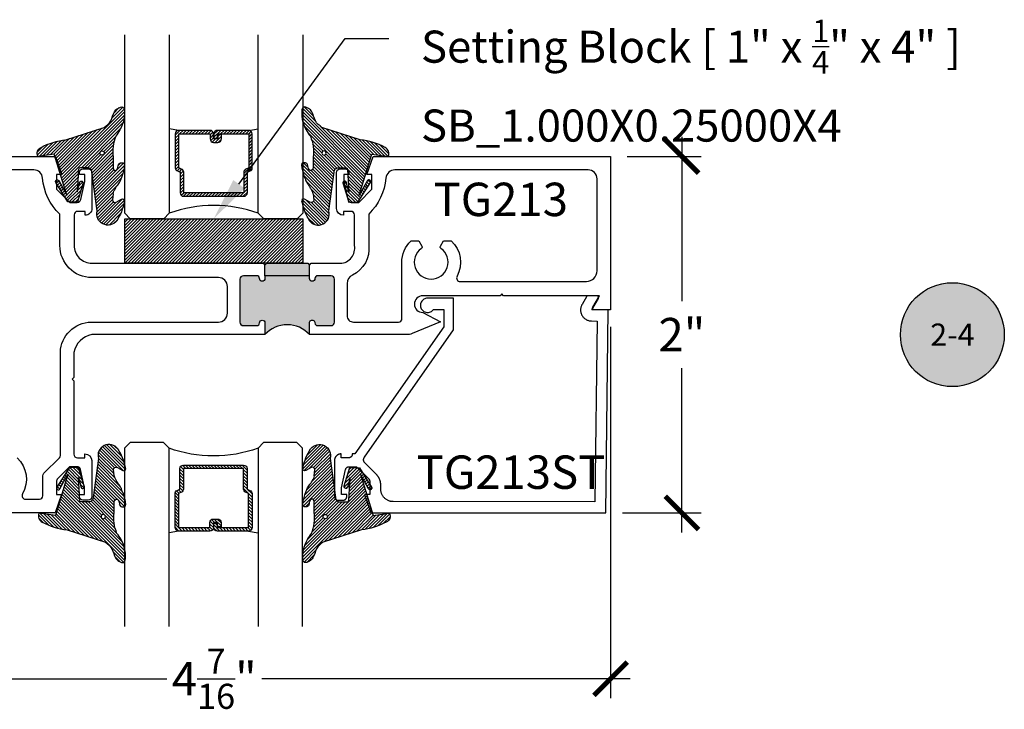
# Model space of a CAD drawing. Units: inches. Extents: x -40 to 68, y 506 to 550.
# Drawn here: x -37 to -31, y 522 to 526 of the extents above; entities that cross this region are included whole.
import ezdxf
from ezdxf import colors
from ezdxf.entities.mleader import LeaderData, LeaderLine
from ezdxf.enums import TextEntityAlignment as Align
from ezdxf.math import Vec2, Vec3

# ---------------------------------------------------------------- set-up
doc = ezdxf.new("R2010")
doc.units = ezdxf.units.IN
doc.header["$LTSCALE"] = 0.5
doc.header["$MEASUREMENT"] = 0
for name, color, linetype in [('Arcadia-Profile', 6, 'Continuous'), ('Arcadia-Shade', 8, 'Continuous'), ('Arcadia-Symb', 7, 'Continuous'), ('Arcadia-Symb-Text', 3, 'Continuous'), ('Arcadia-Text', 3, 'Continuous')]:
    doc.layers.add(name, color=color, linetype=linetype)
doc.styles.get("Standard").update_dxf_attribs({"font": 'ARIALN.TTF'})
doc.dimstyles.new('Arcadia-2', dxfattribs={"dimscale": 2, "dimtxt": 0.0938, "dimasz": 0.0938, "dimexe": 0.0546, "dimexo": 0.0469, "dimgap": 0.0469, "dimtad": 0, "dimtih": 1, "dimdec": 4, "dimzin": 3, "dimdsep": 46, "dimlunit": 4, "dimtxsty": 'Standard', "dimblk": 'ARCHTICK', "dimcen": 0.0469, "dimdle": 0.0546, "dimclrd": 256, "dimclre": 256, "dimclrt": 256, "dimadec": 0, "dimazin": 0, "dimtfac": 0.75, "dimtdec": 4, "dimtix": 1, "dimtmove": 2, "dimatfit": 3, "dimfxl": 1, "dimtolj": 1, "dimtzin": 3, "dimlwd": -3, "dimlwe": -3, "dimarcsym": 0})

# ---------------------------------------------------------------- blocks, each defined once
blk = doc.blocks.new('*U139')
at = {"layer": 'Arcadia-Shade', "lineweight": -3}
h = blk.add_hatch(dxfattribs=at)
h.set_pattern_fill('ANSI31', color=256, scale=0.1, style=0)
h.set_pattern_definition([(45, (-122.9777899938267, -543.3645791220364), (-0.0088388347648318, 0.0088388347648318), [])])
h.paths.add_polyline_path([(0, 0.25), (0.9999994999999726, 0.25), (0.9999994999999726, 0), (0, 0)])
at = {"layer": 'Arcadia-Profile', "lineweight": -3}
blk.add_lwpolyline([(0, 0.25), (0.9999994999999726, 0.25), (0.9999994999999726, 0), (0, 0)], close=True, dxfattribs=at)
blk = doc.blocks.new('_ArchTick')
at = {"color": 0, "linetype": 'ByBlock', "lineweight": -3, "const_width": 0.15}
blk.add_lwpolyline([(-0.5, -0.5), (0.5, 0.5)], dxfattribs=at)
blk = doc.blocks.new('*D70')
at = {"lineweight": -3}
for p, q in [((-32.95552972080258, 524.9415022295664), (-32.95552972080258, 524.01994913134)), ((-33.2621575733824, 524.8323022295664), (-32.84632972080258, 524.8323022295664)), ((-32.95552972080258, 522.7224282295666), (-32.95552972080258, 523.6439813277927)), ((-33.2896355733824, 522.8316282295666), (-32.84632972080258, 522.8316282295666))]:
    blk.add_line(p, q, dxfattribs=at)
at = {"layer": 'Defpoints', "color": 0, "lineweight": -3}
for p in [(-33.3559575733824, 524.8323022295664), (-33.3834355733824, 522.8316282295666), (-32.95552972080258, 522.8316282295666)]:
    blk.add_point(p, dxfattribs=at)
at = {"lineweight": -3, "xscale": 0.1876, "yscale": 0.1876, "zscale": 0.1876}
for p, rotation in [((-32.95552972080258, 524.8323022295664), 90), ((-32.95552972080258, 522.8316282295666), 270)]:
    blk.add_blockref('_ArchTick', p, dxfattribs=dict(at, rotation=rotation))
at = {"lineweight": -3, "insert": (-32.95552972080263, 523.8319652295663), "char_height": 0.1876, "attachment_point": 5}
blk.add_mtext('\\A1;2"', dxfattribs=at)
blk = doc.blocks.new('*D65')
at = {"lineweight": -3}
for p, q in [((-33.35595757338238, 523.8765022295664), (-33.35595757338238, 521.7917658770148)), ((-37.80795257338239, 522.7385022295663), (-37.80795257338239, 521.7917658770148)), ((-37.91715257338239, 521.9009658770148), (-35.84852686737966, 521.9009658770148)), ((-33.24675757338238, 521.9009658770148), (-35.31538327938512, 521.9009658770148))]:
    blk.add_line(p, q, dxfattribs=at)
at = {"layer": 'Defpoints', "color": 0, "lineweight": -3}
for p in [(-33.35595757338238, 523.9703022295664), (-37.80795257338239, 522.8323022295662), (-37.80795257338239, 521.9009658770148)]:
    blk.add_point(p, dxfattribs=at)
at = {"lineweight": -3, "xscale": 0.1876, "yscale": 0.1876, "zscale": 0.1876, "rotation": 180}
blk.add_blockref('_ArchTick', (-37.80795257338239, 521.9009658770148), dxfattribs=at)
at = {"lineweight": -3, "xscale": 0.1876, "yscale": 0.1876, "zscale": 0.1876}
blk.add_blockref('_ArchTick', (-33.35595757338238, 521.9009658770148), dxfattribs=at)
at = {"lineweight": -3, "insert": (-35.58195507338239, 521.9009658770148), "char_height": 0.1876, "attachment_point": 5}
blk.add_mtext('\\A1;4{\\H0.75x;\\S7/16;}"', dxfattribs=at)
blk = doc.blocks.new('*U145')
at = {"layer": 'Arcadia-Shade', "lineweight": -3}
h = blk.add_hatch(dxfattribs=at)
h.set_pattern_fill('ANSI31', color=256, scale=0.1, style=0)
h.set_pattern_definition([(45, (-12.49009116438055, -10.79353366436353), (-0.0088388347648318, 0.0088388347648318), [])])
edge = h.paths.add_edge_path()
edge.add_line((0.4990116755820751, 0.4285564927512802), (0.5229934129158452, 0.4285564927512838))
edge.add_arc((0.5229934129158464, 0.4482414927513224), 0.0196850000000387, 269.9999999999964, 359.9999999999984)
edge.add_line((0.5426784129158851, 0.4482414927513219), (0.5426784129158851, 0.4732180318310384))
edge.add_line((0.5426784129158851, 0.4732180318310384), (0.5229934129158452, 0.4732180318310384))
edge.add_line((0.5229934129158452, 0.4732180318310384), (0.5229934129158452, 0.4482414927513219))
edge.add_line((0.5229934129158452, 0.4482414927513219), (0.4990116755820751, 0.4482414927513219))
edge.add_line((0.4990116755820751, 0.4482414927513219), (0.4990116755820751, 0.4763228331426533))
edge.add_arc((0.47932667558206, 0.476322833142687), 0.0196850000000151, 359.9999999999018, 449.9999999999017)
edge.add_line((0.4793266755820938, 0.4960078331427021), (0.3036411249999347, 0.4960078331426985))
edge.add_arc((0.3036411249999347, 0.4763228331426604), 0.0196850000000382, 90, 180)
edge.add_line((0.2839561249998965, 0.4763228331426604), (0.2839561249998965, 0.2858323436881278))
edge.add_arc((0.3036411249999145, 0.2858323436881261), 0.019685000000018, 179.999999999995, 245.4529343159603)
edge.add_line((0.2954631769583571, 0.2679264678137017), (0.3114070047096007, 0.2606446238063391))
edge.add_line((0.3114070047096007, 0.2606446238063391), (0.3114070047096007, 0.1457257251104203))
edge.add_arc((0.3310920047095802, 0.145725725110422), 0.0196849999999795, 180.0000000000052, 270.0000000000052)
edge.add_line((0.331092004709582, 0.1260407251104425), (0.668905995290265, 0.126040725110439))
edge.add_arc((0.668905995290266, 0.1457257251104211), 0.0196849999999822, 269.9999999999974, 359.9999999999974)
edge.add_line((0.6885909952902481, 0.1457257251104203), (0.6885909952902481, 0.2606446238063391))
edge.add_line((0.6885909952902481, 0.2606446238063391), (0.7045348230414366, 0.2679264678137088))
edge.add_arc((0.6963568749998893, 0.2858323436881248), 0.0196850000000061, 294.547065684023, 359.9999999999882)
edge.add_line((0.7160418749998954, 0.2858323436881207), (0.7160418749998936, 0.4763228331426604))
edge.add_arc((0.696356874999912, 0.47632283314266), 0.0196849999999816, 9.694e-13, 89.99999999999903)
edge.add_line((0.6963568749999123, 0.4960078331426417), (0.5206721869999261, 0.4960078331426985))
edge.add_arc((0.5206721869999243, 0.4763228331426586), 0.0196850000000399, 89.99999999999484, 179.9999999999948)
edge.add_line((0.5009871869998844, 0.4763228331426604), (0.5009871869998844, 0.4521573060815705))
edge.add_line((0.5009871869998844, 0.4521573060815705), (0.5206721869999261, 0.4521573060815705))
edge.add_line((0.5206721869999261, 0.4521573060815705), (0.5206721869999261, 0.4763228331426604))
edge.add_line((0.5206721869999261, 0.4763228331426604), (0.6963568749999123, 0.4763228331426604))
edge.add_line((0.6963568749999123, 0.4763228331426604), (0.6963568749999123, 0.2858323436881207))
edge.add_line((0.6963568749999123, 0.2858323436881207), (0.6804130472487256, 0.2785504996807049))
edge.add_arc((0.6885909952902385, 0.260644623806309), 0.0196849999999735, 114.5470656839565, 179.9999999999124)
edge.add_line((0.668905995290265, 0.2606446238063391), (0.668905995290265, 0.1457257251104203))
edge.add_line((0.668905995290265, 0.1457257251104203), (0.331092004709582, 0.1457257251104203))
edge.add_line((0.331092004709582, 0.1457257251104203), (0.331092004709582, 0.2606446238063391))
edge.add_arc((0.311407004709616, 0.2606446238063067), 0.019684999999966, 9.43583e-11, 65.45293431605755)
edge.add_line((0.3195849527511214, 0.2785504996806978), (0.3036411249999347, 0.2858323436881207))
edge.add_line((0.3036411249999347, 0.2858323436881207), (0.3036411249999347, 0.4763228331426604))
edge.add_line((0.3036411249999347, 0.4763228331426604), (0.4793266755820938, 0.4763228331426604))
edge.add_line((0.4793266755820938, 0.4763228331426604), (0.4793266755820938, 0.4482414927513219))
edge.add_arc((0.4990116755821053, 0.4482414927512917), 0.0196850000000115, 179.9999999999121, 269.9999999999121)
at = {"layer": 'Arcadia-Profile'}
for p, q in [((0, 0.03125), (2.5e-15, 1.03125)), ((0.2500000000000007, 1.03125), (0.25, 0.03125)), ((0.75, 0.03125), (0.7500000000000007, 1.03125)), ((1, 1.03125), (1, 0.03125)), ((0.3036416249999334, 0.4960078331427021), (0.2499999999999218, 0.5053829846366896)), ((0.6963568749999123, 0.4960078331427021), (0.7499984999999257, 0.5053829846366896)), ((0.7080088700575029, 0.2699663348586228), (0.7122228838293801, 0.2741803486304981)), ((0.03125, 0), (0, 0.03125)), ((0.03125, 0), (0, 0.03125)), ((0.03125, 0), (0, 0.03125)), ((0.03125, 0), (0, 0.03125)), ((0.03125, 0), (0, 0.03125)), ((0.21875, 0), (0.03125, 0)), ((0.21875, 0), (0.03125, 0)), ((0.25, 0.03125), (0.21875, 0)), ((0.25, 0.03125), (0.21875, 0)), ((0.78125, 0), (0.75, 0.03125)), ((0.96875, 0), (0.78125, 0)), ((1, 0.03125), (0.96875, 0))]:
    blk.add_line(p, q, dxfattribs=at)
blk.add_lwpolyline([(0.4990116755820751, 0.4285564927512802), (0.5229934129158452, 0.4285564927512838, 0.4142135623731049), (0.5426784129158851, 0.4482414927513219), (0.5426784129158851, 0.4732180318310384), (0.5229934129158452, 0.4732180318310384), (0.5229934129158452, 0.4482414927513219), (0.4990116755820751, 0.4482414927513219), (0.4990116755820751, 0.4763228331426533, 0.4142135623730951), (0.4793266755820938, 0.4960078331427021), (0.3036411249999347, 0.4960078331426985, 0.4142135623730951), (0.2839561249998965, 0.4763228331426604), (0.2839561249998965, 0.2858323436881278, 0.2936188569408289), (0.2954631769583571, 0.2679264678137017), (0.3114070047096007, 0.2606446238063391), (0.3114070047096007, 0.1457257251104203, 0.4142135623730951), (0.331092004709582, 0.1260407251104425), (0.668905995290265, 0.126040725110439, 0.4142135623730951), (0.6885909952902481, 0.1457257251104203), (0.6885909952902481, 0.2606446238063391), (0.7045348230414366, 0.2679264678137088, 0.2936188569408282), (0.7160418749998954, 0.2858323436881207), (0.7160418749998936, 0.4763228331426604, 0.4142135623730852), (0.6963568749999123, 0.4960078331426417), (0.5206721869999261, 0.4960078331426985, 0.4142135623730951), (0.5009871869998844, 0.4763228331426604), (0.5009871869998844, 0.4521573060815705), (0.5206721869999261, 0.4521573060815705), (0.5206721869999261, 0.4763228331426604), (0.6963568749999123, 0.4763228331426604), (0.6963568749999123, 0.2858323436881207), (0.6804130472487256, 0.2785504996807049, 0.2936188569407848), (0.668905995290265, 0.2606446238063391), (0.668905995290265, 0.1457257251104203), (0.331092004709582, 0.1457257251104203), (0.331092004709582, 0.2606446238063391, 0.2936188569408189), (0.3195849527511214, 0.2785504996806978), (0.3036411249999347, 0.2858323436881207), (0.3036411249999347, 0.4763228331426604), (0.4793266755820938, 0.4763228331426604), (0.4793266755820938, 0.4482414927513219, 0.4142135623730946)], format="xyb", close=True, dxfattribs=at)
blk.add_arc((0.4999992499998971, -0.6625220109668888), 0.7374409998105559, 70.18348207574029, 109.8165179242613, dxfattribs=at)
blk = doc.blocks.new('Keynote')
at = {"layer": 'Arcadia-Symb', "lineweight": -3}
h = blk.add_hatch(color=8, dxfattribs=at)
h.dxf.hatch_style = 1
edge = h.paths.add_edge_path()
edge.add_arc((0, 0), 0.1458, 0, 360)
at = {"layer": 'Defpoints', "lineweight": -3}
blk.add_circle((0, 0), 0.1458, dxfattribs=at)
at = {"layer": 'Arcadia-Symb-Text'}
blk.add_attdef('KEYNOTE_BUBBLE', text='', height=0.09375, dxfattribs=at).set_placement((0, 0), align=Align.MIDDLE_CENTER)
blk = doc.blocks.new('VTL-TG')
at = {"layer": 'Arcadia-Shade', "lineweight": -3}
h = blk.add_hatch(dxfattribs=at)
h.set_pattern_fill('ANSI31', color=256, scale=0.1, angle=-90.00000000000001, style=0)
h.set_pattern_definition([(315, (0.1151698206901415, -0.2306933476544941), (0.0088388347648318, 0.0088388347648318), [])])
edge = h.paths.add_edge_path()
edge.add_arc((-0.2923274732261774, -0.104363404294323), 0.3749999924999913, 5.900036003472746, 28.33572775322559)
edge.add_arc((0.0035061222153892, 0.0578090928589624), 0.0377115267762055, 24.79707676213061, 114.6484952641618)
edge.add_line((-0.012221478411675, 0.0920844751370353), (0, 0))
edge.add_line((0, 0), (-0.2308358352395743, -0.0709212707546243))
edge.add_line((-0.2308358352395743, -0.0709212707546243), (-0.1481243601467454, -0.0255531237843858))
edge.add_arc((-0.1537214807516741, -0.0172662524245847), 0.0099999998000005, 304.0358879206306, 484.0358879206305)
edge.add_line((-0.1593186013566028, -0.0089793810647835), (-0.2669589799935891, -0.0774856572401744))
edge.add_line((-0.2669589799935891, -0.0774856572401744), (-0.2694403582127904, -0.1302442589252448))
edge.add_line((-0.2694403582127904, -0.1302442589252448), (-0.1655987389315179, -0.1618025646859842))
edge.add_arc((-0.1607214806116684, -0.1530725963423155), 0.0099999998, 240.8087829647301, 420.80878296473)
edge.add_line((-0.1558442222918188, -0.1443426279986468), (-0.2118154999193251, -0.1296407060281979))
edge.add_line((-0.2118154999193251, -0.1296407060281979), (-0.0857214821116692, -0.1369657515246025))
edge.add_arc((-0.0857214821116715, -0.1469657513245957), 0.0099999997999932, 8.697043085703626e-12, 89.99999999998681, ccw=False)
edge.add_line((-0.0757214823116783, -0.1469657513245941), (-0.0757214823116721, -0.1871705995618403))
edge.add_arc((-0.1007214818116773, -0.1871705995618442), 0.0249999995000052, -89.99999999999483, 8.810729923425242e-12, ccw=False)
edge.add_line((-0.1007214818116751, -0.2121705990618494), (-0.3187214774516747, -0.2417262781435595))
edge.add_arc((-0.335654242412748, -0.3016192885523247), 0.0622405914580783, 74.21350685869737, 232.7827007054164)
edge.add_arc((-0.2018809138340821, -0.0813021351422396), 0.3197200125102316, 237.5778487961123, 258.0066151967483)
edge.add_arc((-0.2627214785716682, -0.3834283136361063), 0.0119999997600002, 242.19883198823, 385.4218481565727)
edge.add_line((-0.251883418812341, -0.3782769589702676), (-0.2694291492714885, -0.3485177464925536))
edge.add_arc((-0.2558815745723324, -0.3420785531602569), 0.014999999699997, 89.99999999996987, 205.4218481565719, ccw=False)
edge.add_line((-0.2558815745723245, -0.32707855346026), (-0.2223247756039654, -0.3308966925185359))
edge.add_spline(control_points=[(-0.2223247756039655, -0.3308966925185359), (-0.2169634362473459, -0.3320210251637558), (-0.2060788156691882, -0.3343036514690178), (-0.1946665575581336, -0.3441097214655672), (-0.1840836120993017, -0.3476291389559014), (-0.1797845967212609, -0.3509667751226133), (-0.1784071848953488, -0.3520361594170041)], knot_values=[0, 0, 0, 0, 0.0161826350470629, 0.0328540744626805, 0.0439031438445063, 0.049112310167145, 0.049112310167145, 0.049112310167145, 0.049112310167145], degree=3, periodic=0)
edge.add_spline(control_points=[(-0.1784071848953488, -0.3520361594170041), (-0.1775061583699725, -0.3530500299003194), (-0.175319399670719, -0.3555106567929409), (-0.1680213307330359, -0.3585675795560665), (-0.1585547351231258, -0.3686109981850389), (-0.140220168955785, -0.3735188755963557), (-0.1235493804579699, -0.3813682920538626), (-0.1079794261353716, -0.3868543830886812), (-0.093763004473232, -0.389503683452269), (-0.0809578704075934, -0.3935900060106476), (-0.0695821468429502, -0.3937940371141609), (-0.0619124897488455, -0.3958452123723515), (-0.0567408168381314, -0.3941088684919955), (-0.0527014671253233, -0.3935364869071375), (-0.0495856718076597, -0.3899093251251507), (-0.0473846675077273, -0.38480525434265), (-0.0480016114355613, -0.378777735855004), (-0.0484766250450577, -0.3722318824703501), (-0.0511989817646762, -0.3658614879897454), (-0.059346849015517, -0.3595498389395788), (-0.0721480983329936, -0.3592887870226689), (-0.0840839506478131, -0.3550008925644135), (-0.089207470499487, -0.3500856763572569), (-0.090819952881816, -0.3485387516319065)], knot_values=[0, 0, 0, 0, 0.0040272999548208, 0.0097741109308957, 0.0232275682691745, 0.0443369731125743, 0.064998822872509, 0.0788248481284042, 0.0936217451027797, 0.1084182932837858, 0.1186833940508138, 0.1278809307950865, 0.1311193876515022, 0.134931407420087, 0.1397425477770804, 0.1445521896321793, 0.1513529462243924, 0.1574198668647111, 0.164326681046799, 0.1713980586650079, 0.1869831792333736, 0.2015016848045828, 0.2081694673776034, 0.2081694673776034, 0.2081694673776034, 0.2081694673776034], degree=3, periodic=0)
edge.add_arc((-0.0773443890648134, -0.3445531253301599), 0.0140526167386381, 80.49701126206958, 196.4764753952485, ccw=False)
edge.add_line((-0.0750243153411532, -0.3306933527808056), (-0.0153827960218536, -0.3306933527808056))
edge.add_arc((0.0149622247702651, -0.5486493753559273), 0.2200582833333957, 67.05907318390189, 97.926079255518, ccw=False)
edge.add_spline(control_points=[(0.1007369518958682, -0.3459961142171792), (0.1120647515419373, -0.354054821303246), (0.1400021894244294, -0.3739297869333379), (0.1869152983147012, -0.3920398048133158), (0.2270816371722654, -0.3956811519999916), (0.2728235450467547, -0.3922928145757798), (0.2580353028647302, -0.3552576090148668), (0.2327745686973064, -0.3301675784507745), (0.183864217133236, -0.3242707726322072), (0.1612040137623465, -0.2950555313590374), (0.1500761505742076, -0.2807086518286468)], knot_values=[0, 0, 0, 0, 0.0418775186723554, 0.1032813620593853, 0.1430736775611777, 0.1751552553149799, 0.2052026810565731, 0.2310444719205224, 0.2856884274486528, 0.3384158402321654, 0.3384158402321654, 0.3384158402321654, 0.3384158402321654], degree=3, periodic=0)
edge.add_line((0.1500761505742076, -0.2807086518286468), (0.0806860515101528, -0.0658159693761243))
h.paths.add_polyline_path([(0.0183891943982493, -0.2690625019481914, -1), (-0.0054282572688713, -0.2690625019481914, -1)], flags=16)
at = {"layer": 'Arcadia-Profile'}
for points in [[(-0.2223247756039655, -0.3308966925185359), (-0.2223247756039655, -0.3308966925185359), (-0.2558815745723244, -0.32707855346026, 0.5510158763117275), (-0.2694291492714882, -0.3485177464925542), (-0.2518834188123407, -0.3782769589702681, -0.7213754227006982), (-0.2683183345357563, -0.3940431710330409, -0.0893741406458745), (-0.3732998158145367, -0.3511844177088392, -0.8285161944652658), (-0.3187214774516747, -0.2417262781435595), (-0.1007214818116751, -0.2121705990618494, 0.4142135623730228), (-0.0757214823116721, -0.1871705995618481), (-0.0757214823116783, -0.1469657513246005, 0.4142135623731717), (-0.0857214821116693, -0.1369657515246025), (-0.2118154999193251, -0.1296407060281979), (-0.1558442222918188, -0.1443426279986468, -0.9999999999997953), (-0.1655987389315179, -0.1618025646859842), (-0.2694403582127904, -0.1302442589252448), (-0.2669589799935891, -0.0774856572401744), (-0.1593186013566026, -0.0089793810647834, -1), (-0.1481243601467453, -0.0255531237843858), (-0.2308358352395743, -0.0709212707546243), (0, 0), (-0.012221478411675, 0.0920844751370353, -0.4134542248371666), (0.0377406039048144, 0.0736255246704956, -0.0982080915500936), (0.0806860515101527, -0.0658159693761237), (0.1500761505742076, -0.2807086518286468)], [(-0.2223247756039655, -0.3308966925185359), (-0.2223247756039655, -0.3308966925185359), (-0.2558815745723244, -0.32707855346026, 0.5510158763117275), (-0.2694291492714882, -0.3485177464925542), (-0.2518834188123407, -0.3782769589702681, -0.7213754227006982), (-0.2683183345357563, -0.3940431710330409, -0.0893741406458745), (-0.3732998158145367, -0.3511844177088392, -0.8285161944652658), (-0.3187214774516747, -0.2417262781435595), (-0.1007214818116751, -0.2121705990618494, 0.4142135623730228), (-0.0757214823116721, -0.1871705995618481), (-0.0757214823116783, -0.1469657513246005, 0.4142135623731717), (-0.0857214821116693, -0.1369657515246025), (-0.2118154999193251, -0.1296407060281979), (-0.1558442222918188, -0.1443426279986468, -0.9999999999997953), (-0.1655987389315179, -0.1618025646859842), (-0.2694403582127904, -0.1302442589252448), (-0.2669589799935891, -0.0774856572401744), (-0.1593186013566026, -0.0089793810647834, -1), (-0.1481243601467453, -0.0255531237843858), (-0.2308358352395743, -0.0709212707546243), (0, 0), (-0.012221478411675, 0.0920844751370353, -0.4134542248371666), (0.0377406039048144, 0.0736255246704956, -0.0982080915500936), (0.0806860515101527, -0.0658159693761237), (0.1500761505742076, -0.2807086518286468)], [(0.1007369518958622, -0.3459961142171772, 0.1355030302140701), (-0.0153827960218537, -0.3306933527808056), (-0.0750243153411532, -0.3306933527808056, 0.5541919208630475), (-0.0908199528818075, -0.3485387516319061)], [(0.1007369518958622, -0.3459961142171772, 0.1355030302140701), (-0.0153827960218537, -0.3306933527808056), (-0.0750243153411532, -0.3306933527808056, 0.5541919208630475), (-0.0908199528818075, -0.3485387516319061)]]:
    blk.add_lwpolyline(points, format="xyb", dxfattribs=at)
blk.add_circle((0.006480468564689, -0.2690625019481914), 0.0119087258335603, dxfattribs=at)
blk.add_circle((0.006480468564689, -0.2690625019481914), 0.0119087258335603, dxfattribs=at)
for points, knots in [([(-0.2223247756039655, -0.3308966925185359), (-0.2169634362473459, -0.3320210251637558), (-0.2060788156691882, -0.3343036514690178), (-0.1946665575581336, -0.3441097214655672), (-0.1840836120993017, -0.3476291389559014), (-0.1797845967212609, -0.3509667751226133), (-0.1784071848953488, -0.3520361594170041)], [0, 0, 0, 0, 0.0161826350470629, 0.0328540744626805, 0.0439031438445063, 0.049112310167145, 0.049112310167145, 0.049112310167145, 0.049112310167145]), ([(0.1500761505742076, -0.2807086518286468), (0.1612040137623465, -0.2950555313590374), (0.183864217133236, -0.3242707726322072), (0.2327745686973063, -0.3301675784507744), (0.2580353028647302, -0.3552576090148669), (0.2728235450467546, -0.3922928145757796), (0.2270816371722655, -0.3956811519999918), (0.1869152983147012, -0.3920398048133158), (0.1400021894244295, -0.3739297869333378), (0.1120647515419373, -0.354054821303246), (0.1007369518958682, -0.3459961142171792)], [0, 0, 0, 0, 0.0527274127835126, 0.107371368311643, 0.1332131591755923, 0.1632605849171855, 0.1953421626709877, 0.2351344781727801, 0.2965383215598101, 0.3384158402321654, 0.3384158402321654, 0.3384158402321654, 0.3384158402321654]), ([(-0.090819952881816, -0.3485387516319065), (-0.089207470499487, -0.3500856763572569), (-0.0840839506478131, -0.3550008925644137), (-0.0721480983329936, -0.3592887870226689), (-0.059346849015517, -0.3595498389395787), (-0.0511989817646762, -0.3658614879897456), (-0.0484766250450577, -0.37223188247035), (-0.0480016114355613, -0.378777735855004), (-0.0473846675077273, -0.3848052543426501), (-0.0495856718076597, -0.3899093251251506), (-0.0527014671253233, -0.3935364869071376), (-0.0567408168381314, -0.3941088684919956), (-0.0619124897488455, -0.3958452123723515), (-0.0695821468429501, -0.3937940371141608), (-0.0809578704075934, -0.3935900060106476), (-0.093763004473232, -0.3895036834522689), (-0.1079794261353716, -0.3868543830886812), (-0.1235493804579699, -0.3813682920538625), (-0.140220168955785, -0.3735188755963558), (-0.1585547351231258, -0.3686109981850388), (-0.1680213307330359, -0.3585675795560665), (-0.175319399670719, -0.3555106567929408), (-0.1775061583699725, -0.3530500299003194), (-0.1784071848953488, -0.3520361594170041)], [0, 0, 0, 0, 0.0066677825730205, 0.0211862881442298, 0.0367714087125955, 0.0438427863308044, 0.0507496005128923, 0.056816521153211, 0.0636172777454241, 0.068426919600523, 0.0732380599575163, 0.0770500797261011, 0.0802885365825169, 0.0894860733267896, 0.0997511740938176, 0.1145477222748237, 0.1293446192491992, 0.1431706445050944, 0.1638324942650291, 0.1849418991084289, 0.1983953564467078, 0.2041421674227827, 0.2081694673776035, 0.2081694673776035, 0.2081694673776035, 0.2081694673776035])]:
    blk.add_open_spline(points, degree=3, knots=knots, dxfattribs=at)

msp = doc.modelspace()

# ---------------------------------------------------------------- hatches: boundary and pattern name
at = {"layer": 'Arcadia-Profile', "lineweight": -3}
h = msp.add_hatch(color=256, dxfattribs=at)
h.paths.add_polyline_path([(-34.90622287753941, 524.1423022295662, 0.4142135623734868), (-34.92622287753949, 524.1623022295661), (-35.00122287753946, 524.1623022295661, 0.4191044853183171), (-35.01622495989314, 524.14705629379, -1.008229758717291), (-35.04722287753941, 524.1468022295664), (-35.04722287753941, 524.1623022295661), (-35.29722287753941, 524.1623022295661), (-35.29722287753941, 524.1468022295662, -1), (-35.32822287753941, 524.1468022295666), (-35.32822287753939, 524.1473022295656, 0.4142135623814197), (-35.34322287753937, 524.1623022295661), (-35.41822287753942, 524.1623022295661, 0.4142135623730953), (-35.4382228775394, 524.1423022295662), (-35.4382228775394, 523.9023022295661, 0.4142135623730953), (-35.41822287753942, 523.8823022295662), (-35.34322287753941, 523.8823022295662, 0.4191044853187686), (-35.32822079518566, 523.8975481653424, -1.008229758716653), (-35.29722287753941, 523.8978022295659), (-35.29722287753938, 523.832302229566, -0.4416765750318035), (-35.04722287753941, 523.832302229566), (-35.04722287753935, 523.8978022295655, -1), (-35.01622287753936, 523.8978022295646), (-35.01622287753939, 523.8973022295669, 0.4142135623901884), (-35.00122287753941, 523.8823022295662), (-34.92622287753933, 523.8823022295662, 0.4142135623727035), (-34.90622287753936, 523.9023022295661)])
h.paths.add_polyline_path([(-35.04722287753944, 524.2223022295661), (-35.05722287753933, 524.2323022295661), (-35.28722287753947, 524.2323022295661), (-35.29722287753941, 524.2223022295661), (-35.29722287753941, 524.1623022295661), (-35.04722287753941, 524.1623022295661)])

# ---------------------------------------------------------------- linework, layer by layer
for p, q in [((-35.29722287753941, 524.1623022295661), (-35.29722287753941, 524.2223022295661)), ((-35.04722287753941, 524.1623022295661), (-35.04722287753944, 524.2223022295661))]:
    msp.add_line(p, q, dxfattribs=at)
at = {"layer": 'Arcadia-Profile'}
for points in [[(-37.80795257338239, 524.8323022295663), (-36.47428002369999, 524.8323022295663), (-36.4382497206697, 524.7298022295662), (-36.4672497206697, 524.7298022295662), (-36.4672497206697, 524.6477408133468), (-36.3932497206697, 524.5738022295664), (-36.35129972066972, 524.5738022295664, 0.3541185725309012), (-36.33173676865503, 524.58964399575), (-36.3092997206697, 524.6918022295663), (-36.3092997206697, 524.7298022295662), (-36.33829972066971, 524.7298022295662), (-36.33829972066971, 524.7418022295662, -0.4142135623732616), (-36.31829972066972, 524.7618022295662), (-36.2892997206697, 524.7618022295662, -0.4142135623731284), (-36.26929972066971, 524.7418022295662), (-36.26929972066972, 524.5398072295663, -0.4142135623730951), (-36.30730472066972, 524.5018022295662), (-36.30730472066972, 524.5238022295664), (-36.34924972066971, 524.5238022295664, 0.4142135623728287), (-36.36924972066973, 524.5038022295664), (-36.36924972066963, 524.3323022295657, 0.4142135623732032), (-36.26924972066975, 524.2323022295661), (-35.30722287753937, 524.2323022295661), (-35.29722287753941, 524.2223022295661), (-35.28722287753947, 524.2323022295661), (-35.05722287753933, 524.2323022295661), (-35.04722287753944, 524.2223022295661), (-35.03722287753949, 524.2323022295661), (-34.87424972066974, 524.2323022295661, 0.4574223581375036), (-34.79424972066976, 524.332302229566), (-34.79424972066971, 524.5038022295664, -0.9999999999999998), (-34.79466042609508, 524.5038022295664, 0.4142135623728287), (-34.81466042609509, 524.5238022295664), (-34.85660542609507, 524.5238022295664), (-34.85660542609507, 524.5018022295662, -0.4142135623730951), (-34.89461042609507, 524.5398072295663), (-34.8946104260951, 524.7418022295662, -0.4142135623730617), (-34.87461042609509, 524.7618022295662), (-34.84561042609509, 524.7618022295662, -0.4142135623733615), (-34.8256104260951, 524.7418022295662), (-34.82561042609508, 524.7298022295662), (-34.85461042609508, 524.7298022295662), (-34.85461042609508, 524.6918022295663), (-34.83217337810977, 524.58964399575, 0.3541185725309484), (-34.81261042609506, 524.5738022295664), (-34.77066042609509, 524.5738022295664), (-34.69666042609508, 524.6477408133468), (-34.69666042609508, 524.7298022295662), (-34.72566042609509, 524.7298022295662), (-34.6896301230648, 524.8323022295663), (-33.35595757338238, 524.8323022295663), (-33.35595757338238, 523.9703022295664), (-33.44694562047811, 523.9703022295664, -0.5773502691905188), (-33.45560587451593, 523.9853022295664), (-33.41807810701864, 524.0503022295663), (-33.95656477439199, 524.0503022295659), (-33.96656477439198, 524.0603022295658), (-33.97656477439197, 524.0503022295659), (-34.41064059451624, 524.0503022295661, 0.9999999999999998), (-34.41064059451624, 523.956302229566), (-34.31072028429947, 523.903381919349), (-34.47112838859465, 523.8381600939422, -0.198912367379658), (-34.48527052421836, 523.832302229566), (-35.04722287753941, 523.832302229566), (-35.04722287753935, 523.8978022295657, -1.000000000000909), (-35.01622287753936, 523.8978022295652), (-35.01622287753939, 523.8973022295669, 0.4142135623900229), (-35.00122287753939, 523.8823022295662), (-34.92622287753936, 523.8823022295662, 0.4142135623728536), (-34.90622287753936, 523.9023022295661), (-34.90622287753941, 524.1423022295662, 0.4142135623728953), (-34.92622287753941, 524.1623022295661), (-35.00122287753942, 524.1623022295661, 0.4142135623824851), (-35.01622287753942, 524.1473022295656), (-35.01622287753939, 524.1468022295666, -0.9999999999990903), (-35.04722287753941, 524.1468022295662), (-35.04722287753941, 524.1623022295661), (-35.29722287753941, 524.1623022295661), (-35.29722287753941, 524.1468022295662, -0.9999999999999998), (-35.32822287753941, 524.1468022295662), (-35.32822287753939, 524.1473022295661, 0.4142135623730951), (-35.34322287753939, 524.1623022295661), (-35.41822287753944, 524.1623022295661, 0.4142135623728745), (-35.4382228775394, 524.1423022295662), (-35.4382228775394, 523.9023022295661, 0.4142135623731076), (-35.41822287753942, 523.8823022295662), (-35.34322287753939, 523.8823022295662, 0.4142135623814153), (-35.32822287753939, 523.8973022295665), (-35.32822287753941, 523.8978022295657, -0.9999999999990903), (-35.29722287753941, 523.8978022295661), (-35.29722287753938, 523.832302229566), (-36.26929972066961, 523.8323022295662, 0.3092799681931219), (-36.37038084879721, 523.7323021444381), (-36.37038084879721, 523.5923021444382), (-36.3803808487972, 523.5823021444382), (-36.37038084879721, 523.5723021444383), (-36.37034844722911, 523.1608022295663, 0.4142135623730868), (-36.35034844722913, 523.1408022295664), (-36.30834844722912, 523.1408022295664), (-36.30834844722912, 523.1628022295662, -0.4142135623730951), (-36.27034344722912, 523.1247972295664), (-36.27034344722912, 522.9228022295663, -0.4142135623728828), (-36.29034344722912, 522.9028022295663), (-36.31934344722913, 522.9028022295663, -0.4142135623726789), (-36.33934344722911, 522.9228022295663), (-36.33934344722911, 522.9348022295663), (-36.31034344722913, 522.9348022295663), (-36.31034344722913, 522.9728022295664), (-36.33278049521445, 523.0749604633826, 0.3541185725304816), (-36.35234344722913, 523.0908022295664), (-36.39429344722915, 523.0908022295664), (-36.46097111675877, 523.0241798990959, 0.1989123673795576), (-36.46829344722913, 523.0065022295664), (-36.46829344722913, 522.9348022295663), (-36.43929344722913, 522.9348022295663), (-36.47532375025942, 522.8323022295662), (-37.80795257338239, 522.8323022295662)], [(-36.68909593070007, 523.1403022295661, -0.3466700274136998), (-36.65919271473598, 522.9382481755123, 0.5763113995772609), (-36.64184111079717, 522.9083022295663), (-36.56429344722913, 522.9083022295663, 0.414213562372683), (-36.54429344722912, 522.9283022295662), (-36.54429344722914, 523.0400732249393, -0.1990202627219944), (-36.53842971057331, 523.0542212304053), (-36.45221218394559, 523.1403672008905, 0.1990202638362848), (-36.44634844722914, 523.154515206417), (-36.44639344722911, 523.7323022295659, -0.4022113302307436), (-36.27319403397574, 523.9023022295661), (-35.55822287753942, 523.9023022295661, 0.41421356237317), (-35.5082228775394, 523.952302229566), (-35.50822287753943, 524.102302229566, 0.4142135623730202), (-35.55822287753942, 524.1523022295662), (-36.26924972066969, 524.1523022295662, -0.4142135623730284), (-36.44924972066967, 524.332302229566), (-36.4492497206697, 524.5083764712803, -0.1844596267872763), (-36.54618158450065, 524.710422522425, 0.3902513583820395), (-36.59601152717331, 524.7563022295662), (-37.68195257338242, 524.7563022295662, 0.414213562373195)]]:
    msp.add_lwpolyline(points, format="xyb", dxfattribs=at)
msp.add_lwpolyline([(-34.21861229806962, 524.1598157430798, 0.5680984128594311), (-34.20101988320897, 524.1303022295662), (-33.4919575733824, 524.1303022295662, 0.4142135623730951), (-33.43195757338239, 524.1903022295664), (-33.43195757338238, 524.7063022295662, 0.4142135623731908), (-33.48195757338237, 524.7563022295662), (-34.5678986195915, 524.7563022295662, 0.390251358382224), (-34.61772856226416, 524.710422522425, -0.1839934573998804), (-34.71424972066972, 524.5087664844079), (-34.71424972066974, 524.332302229566, -0.3199399343154499), (-34.80535914778514, 524.1660070433231, 0.3033342807175703), (-34.83622287753942, 524.1198139360333), (-34.83622287753942, 523.938302229566, 0.4142135623730784), (-34.80022287753941, 523.9023022295659), (-34.54764059451624, 523.9023022295659, 0.4142135623730951), (-34.52764059451622, 523.9223022295658), (-34.52874565533495, 524.2371439791816, -0.2082754622722851), (-34.4769972371988, 524.3583022295663), (-34.43303175297248, 524.3583022295663), (-34.41601108307066, 524.3288215645175, -0.3865446749092054), (-34.41886927840007, 524.3156768659506, 3.127286275187227), (-34.30863016293941, 524.3156768659506, -0.3865446749091983), (-34.31148835826882, 524.3288215645175), (-34.29446768836696, 524.3583022295663), (-34.25050220414068, 524.3583022295663, -0.3397540095737488)], format="xyb", close=True, dxfattribs=at)
msp.add_lwpolyline([(-33.4444355733824, 522.8941282295664), (-34.57673057338239, 522.8948782295662), (-34.5803945733824, 522.8949742295663), (-34.58404757338239, 522.8952622295662), (-34.58768057338239, 522.8957402295663), (-34.5912845733824, 522.8964082295663), (-34.5948475733824, 522.8972642295664), (-34.59836157338239, 522.8983042295663), (-34.60181657338239, 522.8995282295663), (-34.60520257338238, 522.9009302295663), (-34.60850957338239, 522.9025082295663), (-34.61173057338239, 522.9042572295663), (-34.61485557338239, 522.9061712295663), (-34.61787557338239, 522.9082472295663), (-34.62078257338239, 522.9104782295663), (-34.6235695733824, 522.9128582295664), (-34.6262275733824, 522.9153812295662), (-34.62875057338239, 522.9180392295663), (-34.63113057338239, 522.9208262295663), (-34.63336157338239, 522.9237332295663), (-34.63543757338239, 522.9267542295663), (-34.63735257338239, 522.9298782295663), (-34.63910057338239, 522.9330992295663), (-34.64067857338239, 522.9364072295664), (-34.64208157338239, 522.9397932295662), (-34.6433045733824, 522.9432472295663), (-34.6443455733824, 522.9467612295663), (-34.6452005733824, 522.9503252295661), (-34.64586857338239, 522.9539282295664), (-34.64634757338239, 522.9575612295664), (-34.64663457338239, 522.9612152295662), (-34.64673057338238, 522.9648782295662), (-34.64673057338238, 522.9868422295663), (-34.6467605733824, 522.9891192295663), (-34.6468495733824, 522.9913952295663), (-34.64699857338239, 522.9936682295662), (-34.64720757338239, 522.9959362295662), (-34.6474745733824, 522.9981982295662), (-34.64780157338239, 523.0004522295662), (-34.64818757338239, 523.0026962295663), (-34.64863157338239, 523.0049302295663), (-34.6491345733824, 523.0071512295661), (-34.64969457338239, 523.0093592295664), (-34.65031357338239, 523.0115512295663), (-34.65098857338239, 523.0137262295663), (-34.65172057338239, 523.0158832295662), (-34.65250957338239, 523.0180202295662), (-34.65335257338239, 523.0201352295662), (-34.65425257338239, 523.0222282295662), (-34.65520557338239, 523.0242962295663), (-34.65621257338239, 523.0263392295662), (-34.6572735733824, 523.0283552295664), (-34.65838657338239, 523.0303422295661), (-34.65955057338239, 523.0322992295661), (-34.66076657338239, 523.0342252295663), (-34.66203157338239, 523.0361192295663), (-34.66334657338239, 523.0379792295663), (-34.66470857338239, 523.0398042295662), (-34.66611857338239, 523.0415932295663), (-34.66757557338239, 523.0433442295663), (-34.66907657338238, 523.0450562295664), (-34.67062257338239, 523.0467292295664), (-34.6722125733824, 523.0483602295662), (-34.73584557338239, 523.1119940295664), (-34.7366495733824, 523.1128356295662), (-34.73741257338239, 523.1137137295664), (-34.7381345733824, 523.1146263295662), (-34.73881257338239, 523.1155715295662), (-34.7394465733824, 523.1165472295663), (-34.74003357338239, 523.1175514295662), (-34.74057457338239, 523.1185818295662), (-34.74106557338239, 523.1196363295662), (-34.74150757338239, 523.1207125295664), (-34.74189957338238, 523.1218080295664), (-34.74223957338239, 523.1229207295662), (-34.74252757338239, 523.1240479295662), (-34.74276257338239, 523.1251873295664), (-34.74294457338239, 523.1263364295662), (-34.74307357338239, 523.1274928295663), (-34.74314757338239, 523.1286538295662), (-34.7431675733824, 523.1298171295663), (-34.74313457338239, 523.1309801295663), (-34.74304657338239, 523.1321402295663), (-34.74290457338239, 523.1332950295664), (-34.74270857338239, 523.1344419295663), (-34.74246057338239, 523.1355785295663), (-34.7421595733824, 523.1367023295663), (-34.74180657338239, 523.1378109295662), (-34.74140157338239, 523.1389018295662), (-34.74094757338239, 523.1399728295662), (-34.7404435733824, 523.1410214295663), (-34.7398915733824, 523.1420455295663), (-34.73929257338239, 523.1430428295664), (-34.73864757338239, 523.1440111295663), (-34.23798057338239, 523.8590371295663), (-34.23798057338239, 524.0363785495662), (-34.38398057338239, 524.0363785495662), (-34.3894495733824, 524.0360028495663), (-34.39481657338239, 524.0348827995663), (-34.3999795733824, 524.0330394495663), (-34.4048425733824, 524.0305074295663), (-34.40931357338239, 524.0273342895664), (-34.4133075733824, 524.0235796395664), (-34.41675157338238, 524.0193140195663), (-34.41958057338239, 524.0146175595661), (-34.4217395733824, 524.0095784695663), (-34.42319057338238, 524.0042914295663), (-34.42390357338239, 523.9988557395664), (-34.4238675733824, 523.9933735195664), (-34.42308157338239, 523.9879477395663), (-34.42156157338239, 523.9826803395662), (-34.41933557338238, 523.9776702595663), (-34.41644557338239, 523.9730116195663), (-34.41294557338239, 523.9687919295664), (-34.4089015733824, 523.9650904495663), (-34.40438957338239, 523.9619767195663), (-34.39949357338239, 523.9595092295663), (-34.3943065733824, 523.9577343395662), (-34.3889255733824, 523.9566853695662), (-34.38345157338239, 523.9563820495663), (-34.37798757338239, 523.9568300595663), (-34.3726355733824, 523.9580209995663), (-34.3674977733824, 523.9599324795663), (-34.36266907338239, 523.9625285995662), (-34.3582406733824, 523.9657605995662), (-34.35429587338238, 523.9695677495663), (-34.35090867338239, 523.9738785495663), (-34.2929805733824, 523.9738785495663), (-34.2929805733824, 523.8763785295664), (-34.79257857338239, 523.1628785295663), (-34.80667557338239, 523.1628785295663), (-34.80667557338239, 523.1608785295663), (-34.80670257338239, 523.1598318295661), (-34.80678557338239, 523.1587880295662), (-34.8069215733824, 523.1577498295662), (-34.80711257338239, 523.1567203295663), (-34.80735657338239, 523.1557021295664), (-34.8076545733824, 523.1546982295663), (-34.80800357338239, 523.1537112295663), (-34.80840457338239, 523.1527438295662), (-34.80885557338239, 523.1517987295663), (-34.80935457338239, 523.1508785295663), (-34.80990257338239, 523.1499857295664), (-34.8104955733824, 523.1491228295663), (-34.8111325733824, 523.1482921295662), (-34.8118125733824, 523.1474959295662), (-34.8125335733824, 523.1467364295663), (-34.81329257338238, 523.1460156295663), (-34.81408957338239, 523.1453356295661), (-34.8149195733824, 523.1446982295663), (-34.81578257338239, 523.1441051295662), (-34.8166755733824, 523.1435580295663), (-34.81759557338239, 523.1430584295662), (-34.81854057338239, 523.1426076295663), (-34.81950857338239, 523.1422069295663), (-34.82049557338239, 523.1418574295662), (-34.8214995733824, 523.1415600295663), (-34.82251757338238, 523.1413156295664), (-34.82354657338239, 523.1411248295663), (-34.82458457338239, 523.1409881295662), (-34.82562857338239, 523.1409059295663), (-34.82667557338239, 523.1408785295664), (-34.86867557338239, 523.1408785295664), (-34.86867557338239, 523.1628785295663), (-34.87066457338239, 523.1628264295664), (-34.87264857338239, 523.1626703295663), (-34.87462057338239, 523.1624106295662), (-34.87657757338239, 523.1620480295662), (-34.8785115733824, 523.1615835295663), (-34.88041957338238, 523.1610184295663), (-34.8822955733824, 523.1603542295663), (-34.88413357338238, 523.1595928295662), (-34.88592957338239, 523.1587362295663), (-34.88767757338239, 523.1577868295662), (-34.8893745733824, 523.1567472295662), (-34.89101457338239, 523.1556202295662), (-34.89259257338239, 523.1544090295662), (-34.89410557338239, 523.1531167295662), (-34.8955495733824, 523.1517471295663), (-34.8969185733824, 523.1503038295663), (-34.89821057338239, 523.1487908295662), (-34.8994225733824, 523.1472123295664), (-34.9005495733824, 523.1455725295663), (-34.9015885733824, 523.1438760295664), (-34.90253857338239, 523.1421274295662), (-34.90339457338239, 523.1403315295663), (-34.90415657338239, 523.1384933295662), (-34.9048205733824, 523.1366177295663), (-34.90538557338239, 523.1347099295662), (-34.9058495733824, 523.1327752295662), (-34.90621257338239, 523.1308188295664), (-34.90647257338239, 523.1288461295662), (-34.90662857338239, 523.1268625295663), (-34.90668057338239, 523.1248735295662), (-34.90668057338239, 522.9228782295662), (-34.90665357338239, 522.9218322295662), (-34.9065705733824, 522.9207882295663), (-34.90643457338239, 522.9197502295661), (-34.9062435733824, 522.9187202295662), (-34.90599957338239, 522.9177022295662), (-34.90570157338239, 522.9166982295662), (-34.90535257338239, 522.9157112295663), (-34.90495157338239, 522.9147442295664), (-34.90450057338239, 522.9137992295664), (-34.90400157338239, 522.9128782295663), (-34.90345357338239, 522.9119862295663), (-34.9028605733824, 522.9111232295663), (-34.90222357338239, 522.9102922295663), (-34.9015435733824, 522.9094962295662), (-34.90082257338239, 522.9087362295663), (-34.9000635733824, 522.9080152295662), (-34.89926657338239, 522.9073352295663), (-34.8984365733824, 522.9066982295662), (-34.89757357338239, 522.9061052295662), (-34.8966805733824, 522.9055582295663), (-34.89576057338239, 522.9050582295663), (-34.89481557338239, 522.9046072295663), (-34.89384757338239, 522.9042072295662), (-34.89286057338239, 522.9038572295663), (-34.89185657338238, 522.9035602295661), (-34.8908385733824, 522.9033152295661), (-34.88980957338239, 522.9031252295662), (-34.88877157338239, 522.9029882295662), (-34.88772757338239, 522.9029062295662), (-34.8866805733824, 522.9028782295663), (-34.8576805733824, 522.9028782295663), (-34.8566335733824, 522.9029062295662), (-34.85558957338239, 522.9029882295662), (-34.8545515733824, 522.9031252295662), (-34.85352257338239, 522.9033152295661), (-34.85250457338239, 522.9035602295661), (-34.8515005733824, 522.9038572295663), (-34.85051357338239, 522.9042072295662), (-34.84954557338239, 522.9046072295663), (-34.84860057338238, 522.9050582295663), (-34.84768057338239, 522.9055582295663), (-34.84678757338239, 522.9061052295662), (-34.84592457338239, 522.9066982295662), (-34.8450945733824, 522.9073352295663), (-34.84429757338239, 522.9080152295662), (-34.84353857338239, 522.9087362295663), (-34.84281757338239, 522.9094962295662), (-34.84213757338239, 522.9102922295663), (-34.84150057338239, 522.9111232295663), (-34.8409075733824, 522.9119862295663), (-34.84035957338239, 522.9128782295663), (-34.8398605733824, 522.9137992295664), (-34.8394095733824, 522.9147442295664), (-34.83900857338239, 522.9157112295663), (-34.83865957338239, 522.9166982295662), (-34.83836157338239, 522.9177022295662), (-34.83811757338239, 522.9187202295662), (-34.83792657338239, 522.9197502295661), (-34.83779057338239, 522.9207882295663), (-34.83770757338239, 522.9218322295662), (-34.83768057338239, 522.9228782295662), (-34.83768057338239, 522.9348782295662), (-34.8666805733824, 522.9348782295662), (-34.8666805733824, 522.9728782295662), (-34.84424357338239, 523.0750368295661), (-34.84403457338239, 523.0759199295662), (-34.84378657338239, 523.0767927295663), (-34.84349857338239, 523.0776533295664), (-34.84317157338239, 523.0784999295662), (-34.84280657338239, 523.0793309295663), (-34.8424045733824, 523.0801444295663), (-34.8419655733824, 523.0809389295663), (-34.84149157338239, 523.0817127295663), (-34.84098357338239, 523.0824641295662), (-34.8404405733824, 523.0831918295661), (-34.8398655733824, 523.0838940295663), (-34.83925957338239, 523.0845695295664), (-34.83862357338239, 523.0852167295664), (-34.83795957338239, 523.0858345295662), (-34.8372665733824, 523.0864214295663), (-34.83654857338239, 523.0869764295662), (-34.83580657338239, 523.0874982295663), (-34.83504157338238, 523.0879858295663), (-34.8342545733824, 523.0884382295662), (-34.83344757338239, 523.0888544295663), (-34.83262357338239, 523.0892336295663), (-34.8317825733824, 523.0895750295663), (-34.8309275733824, 523.0898780295663), (-34.83005857338239, 523.0901418295664), (-34.82917957338239, 523.0903659295662), (-34.82829057338239, 523.0905500295661), (-34.82739457338239, 523.0906935295664), (-34.82649357338239, 523.0907962295664), (-34.82558757338239, 523.0908579295663), (-34.8246805733824, 523.0908785295662), (-34.7827305733824, 523.0908785295662), (-34.71605257338238, 523.0242562295663), (-34.71559657338239, 523.0237872295663), (-34.71515157338239, 523.0233072295663), (-34.71472057338239, 523.0228152295662), (-34.71430157338239, 523.0223112295663), (-34.71389657338239, 523.0217972295663), (-34.71350557338239, 523.0212732295663), (-34.71312757338239, 523.0207382295664), (-34.71276357338239, 523.0201942295663), (-34.71241457338239, 523.0196412295663), (-34.7120795733824, 523.0190782295663), (-34.71176057338239, 523.0185072295662), (-34.71145557338239, 523.0179282295662), (-34.71116557338239, 523.0173412295662), (-34.7108915733824, 523.0167472295662), (-34.7106335733824, 523.0161452295662), (-34.71039057338238, 523.0155382295663), (-34.71016457338239, 523.0149232295664), (-34.70995457338239, 523.0143042295662), (-34.7097605733824, 523.0136792295663), (-34.70958257338239, 523.0130492295663), (-34.70942157338239, 523.0124142295663), (-34.7092765733824, 523.0117762295662), (-34.70914957338239, 523.0111342295663), (-34.70903857338239, 523.0104892295662), (-34.7089445733824, 523.0098412295663), (-34.70886757338239, 523.0091922295662), (-34.70880757338239, 523.0085402295663), (-34.7087645733824, 523.0078872295662), (-34.70873957338239, 523.0072332295662), (-34.7087305733824, 523.0065782295662), (-34.7087305733824, 522.9348782295662), (-34.73773057338239, 522.9348782295662), (-34.7017005733824, 522.8323782295663), (-33.38343557338239, 522.8316282295663), (-33.36868557338239, 523.9703785495662), (-33.46198057338239, 523.9711285495664), (-33.42473625338239, 524.0353687595663), (-33.42440193338239, 524.0359957295663), (-33.4241129733824, 524.0366448595664), (-33.42387084338239, 524.0373128695662), (-33.42367676338239, 524.0379963895663), (-33.4235317033824, 524.0386919595662), (-33.4234364033824, 524.0393960795662), (-33.42339134338239, 524.0401051895662), (-33.42339674338238, 524.0408157085662), (-33.42345258338239, 524.0415240485662), (-33.4235585933824, 524.0422266355663), (-33.4237142133824, 524.0429199225664), (-33.42391867338239, 524.0436004075664), (-33.4241709433824, 524.0442646575663), (-33.42446974338239, 524.0449093165664), (-33.42481355338239, 524.0455311315663), (-33.4252006633824, 524.0461269625663), (-33.42562910338239, 524.0466938005663), (-33.42609670338239, 524.0472287855664), (-33.42660112338239, 524.0477292155662), (-33.42713980338239, 524.0481925645663), (-33.42771002338239, 524.0486164935662), (-33.42830890338239, 524.0489988605664), (-33.42893342338239, 524.0493377365663), (-33.42958043338239, 524.0496314111663), (-33.43024666338239, 524.0498784004662), (-33.43092874338239, 524.0500774579664), (-33.43162324338239, 524.0502275788663), (-33.43232665338239, 524.0503280050262), (-33.43303541338239, 524.0503782295664), (-33.43374595338238, 524.0503779988873), (-33.48948057338239, 524.0483785505662), (-33.51647617338239, 524.0016361895664), (-33.5185084733824, 523.9978152295663), (-33.5202692733824, 523.9938617995663), (-33.52175007338239, 523.9897951595663), (-33.5229434733824, 523.9856351295664), (-33.5238437733824, 523.9814019795662), (-33.52444657338239, 523.9771163395662), (-33.52474897338239, 523.9727990795662), (-33.52474947338239, 523.9684712495663), (-33.5244479733824, 523.9641539295662), (-33.52384607338239, 523.9598681595662), (-33.52294667338239, 523.9556348195662), (-33.52175417338239, 523.9514745295662), (-33.52027427338239, 523.9474075295662), (-33.51851427338239, 523.9434537295663), (-33.51648277338239, 523.9396323295664), (-33.51418967338239, 523.9359620295663), (-33.51164597338239, 523.9324605295662), (-33.50886437338239, 523.9291450295663), (-33.50585817338239, 523.9260317295664), (-33.50264207338239, 523.9231357295664), (-33.49923187338239, 523.9204710295662), (-33.49564397338239, 523.9180508295663), (-33.49189607338239, 523.9158867295664), (-33.4880062733824, 523.9139894295663), (-33.48399367338239, 523.9123681295664), (-33.47987767338239, 523.9110306295663), (-33.47567837338239, 523.9099836295663), (-33.47141627338239, 523.9092320295663), (-33.46711219338239, 523.9087796295664), (-33.4627869933824, 523.9086285295663), (-33.43143557338239, 523.9078785295662)], close=True, dxfattribs=at)
at = {"layer": 'Arcadia-Profile', "lineweight": -3}
msp.add_arc((-35.17222287753938, 523.7184007560995), 0.1691110453454639, 42.34015096468702, 137.6598490353175, dxfattribs=at)

# ---------------------------------------------------------------- block references
msp.add_blockref('*U145', (-36.0848296874139, 524.4823022295662), dxfattribs=at)
at = {"layer": 'Arcadia-Profile'}
for p, rotation in [((-36.48118176472801, 524.8445800243403), 90.00000000000003), ((-34.68966803350435, 522.8176677609026), 270)]:
    msp.add_blockref('VTL-TG', p, dxfattribs=dict(at, rotation=rotation))
at = {"layer": 'Arcadia-Profile', "xscale": -1}
for p, rotation in [((-34.69636023167713, 524.8445800243403), 270), ((-36.47448956655523, 522.8176677609026), 90)]:
    msp.add_blockref('VTL-TG', p, dxfattribs=dict(at, rotation=rotation))
at = {"layer": 'Arcadia-Profile'}
msp.add_blockref('*U139', (-36.0848296874139, 524.2323022295662), dxfattribs=at)
at = {"layer": 'Arcadia-Profile', "lineweight": -3, "xscale": -1, "rotation": 180}
msp.add_blockref('*U145', (-36.0861016874139, 523.2258848658585), dxfattribs=at)
at = {"layer": 'Arcadia-Symb', "lineweight": -3}
ref = msp.add_blockref('Keynote', (-31.43626279910893, 523.8317372295664), dxfattribs=dict(at, xscale=2, yscale=2, zscale=2))
ref.add_attrib('KEYNOTE_BUBBLE', '2-4', dxfattribs={"layer": 'Arcadia-Symb-Text', "height": 0.125}).set_placement((-31.43626279910893, 523.8317372295664), align=Align.MIDDLE_CENTER)

# ---------------------------------------------------------------- texts
at = {"layer": 'Arcadia-Text', "lineweight": -3}
for s, p in [('TG213', (-34.35055398185749, 524.4971717047642)), ('TG213ST', (-34.44580437485492, 522.9663669112335))]:
    msp.add_text(s, height=0.1875, dxfattribs=at).set_placement(p)

# ---------------------------------------------------------------- dimensions: what is measured, and where the dimension line sits
at = {"lineweight": -3}
dim = msp.add_linear_dim(base=(-32.95552972080258, 522.8316282295666), p1=(-33.35595757338238, 524.8323022295663), p2=(-33.38343557338239, 522.8316282295663), angle=90, dimstyle='Arcadia-2', dxfattribs=at)
dim.commit()
dim.dimension.update_dxf_attribs({"geometry": '*D70', "text_midpoint": (-32.95552972080263, 523.8319652295663), "dimtype": 160})
dim = msp.add_linear_dim(base=(-37.80795257338239, 521.9009658770148), p1=(-33.35595757338238, 523.9703022295664), p2=(-37.80795257338239, 522.8323022295662), dimstyle='Arcadia-2', dxfattribs=at)
dim.commit()
dim.dimension.update_dxf_attribs({"geometry": '*D65', "text_midpoint": (-35.58195507338239, 521.9009658770148)})

# ---------------------------------------------------------------- leaders
at = {"layer": 'Arcadia-Text', "lineweight": -3}
ml = msp.add_multileader_mtext('Standard', dxfattribs=at)
ml.set_content('\\A1;Setting Block [ 1" x {\\H0.7x;\\S1/4;}" x 4" ]\\PSB_1.000X0.25000X4', color=256)
ml.set_leader_properties()
ml.build(insert=Vec2(0, 0))
ml.multileader.update_dxf_attribs({"dogleg_length": 0.36, "arrow_head_size": 0.24})
ctx = ml.context
ctx.base_point, ctx.char_height, ctx.arrow_head_size, ctx.landing_gap_size, ctx.plane_origin = Vec3(-34.6007668888155, 525.4934340582068), 0.18, 0.24, 0.18, Vec3(-35.36002137191184, 524.3455001591826)
notes = []
notes.append((ctx, [(0, (1, 1, 0), (-34.84619785994676, 525.4934340582068), (1, 0), 0.2454309711312572, [(0, [(-35.5848296874139, 524.4823022295662)], 0, [])])]))
ctx.mtext.insert, ctx.mtext.flow_direction = Vec3(-34.42076688881549, 525.5991502928591), 5
for ctx, leaders in notes:
    for number, flags, end, landing, length, lines in leaders:
        leader = LeaderData()
        leader.index, (leader.has_last_leader_line, leader.has_dogleg_vector, leader.attachment_direction) = number, flags
        leader.last_leader_point, leader.dogleg_vector, leader.dogleg_length = Vec3(end), Vec3(landing), length
        for number, points, colour, breaks in lines:
            line = LeaderLine()
            line.index, line.vertices, line.color, line.breaks = number, Vec3.list(points), colors.encode_raw_color(colour), breaks
            leader.lines.append(line)
        ctx.leaders.append(leader)

doc.saveas('drawing.dxf')
